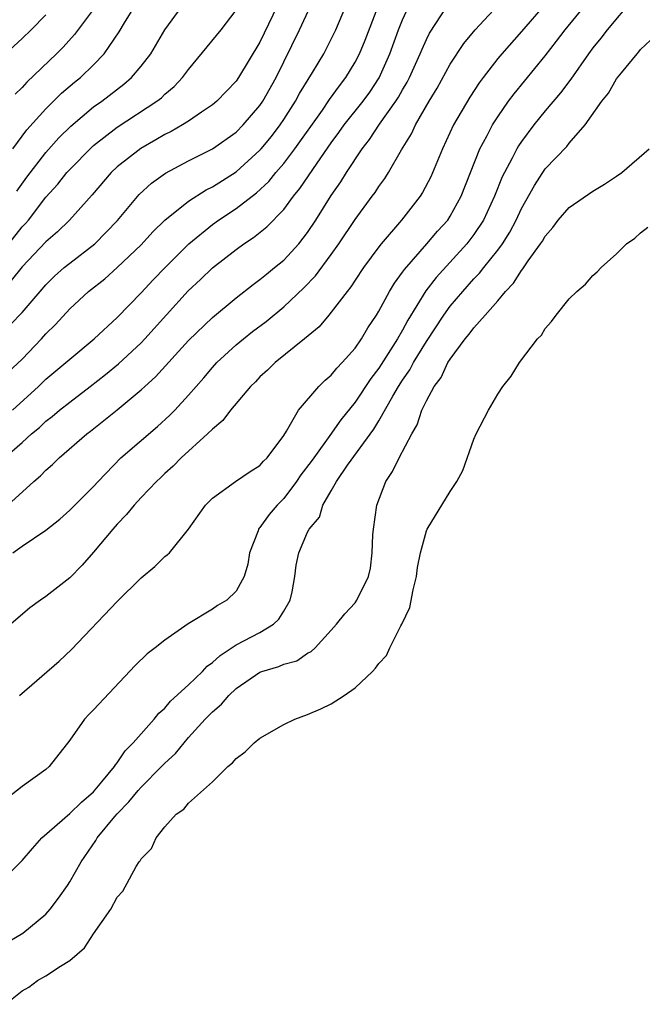
# Model space of a CAD drawing. Units: inches. Extents: x 2607000 to 2610000, y 1518000 to 1521000.
# Drawn here: x 2608983 to 2609035, y 1518325 to 1518408 of the extents above; entities that cross this region are included whole.
import ezdxf

# ---------------------------------------------------------------- set-up
doc = ezdxf.new("R2010")
doc.units = ezdxf.units.IN
doc.header["$MEASUREMENT"] = 0
doc.layers.add('LD26071518_2ft', color=73, linetype='Continuous')

msp = doc.modelspace()

# ---------------------------------------------------------------- linework, layer by layer
at = {"layer": 'LD26071518_2ft'}
for points, elevation in [([(2608982.786, 1518351), (2608986.125, 1518353.875), (2608987.135, 1518354.866), (2608991, 1518358.903), (2608993, 1518360.892), (2608994.156, 1518361.844), (2608995, 1518362.683), (2608995.187, 1518362.813), (2608995.38, 1518363), (2608996.999, 1518365), (2608998.411, 1518367), (2608999, 1518367.592), (2609000.948, 1518369), (2609002.171, 1518369.829), (2609003, 1518370.341), (2609003.3, 1518370.7), (2609003.618, 1518371), (2609005, 1518372.867), (2609005.231, 1518373.231), (2609006.248, 1518375), (2609007.952, 1518377), (2609008.477, 1518377.523), (2609009, 1518377.957), (2609009.465, 1518378.536), (2609009.916, 1518379), (2609011, 1518380.232), (2609011.54, 1518381), (2609012.076, 1518381.924), (2609012.796, 1518383), (2609013, 1518383.338), (2609013.891, 1518385), (2609014.306, 1518385.694), (2609015, 1518386.601), (2609015.156, 1518386.844), (2609017.034, 1518389), (2609017.933, 1518390.067), (2609018.791, 1518391), (2609019, 1518391.315), (2609019.919, 1518393), (2609020.694, 1518395), (2609021.5, 1518397), (2609022.106, 1518398.105), (2609022.567, 1518399), (2609023, 1518399.688), (2609023.906, 1518401), (2609024.367, 1518401.633), (2609027, 1518404.819), (2609027.952, 1518406.048), (2609028.658, 1518407), (2609031.51, 1518410.49)], 7400), ([(2609034.373, 1518409.627), (2609032.205, 1518407), (2609031.684, 1518406.316), (2609031, 1518405.483), (2609030.638, 1518405), (2609029.139, 1518402.861), (2609028.281, 1518401.719), (2609027, 1518400.2), (2609026.037, 1518399), (2609025, 1518397.615), (2609024.752, 1518397.248), (2609024.61, 1518397), (2609024.212, 1518396.212), (2609023.554, 1518395), (2609023.372, 1518394.628), (2609022.718, 1518393), (2609021.8, 1518391), (2609021, 1518389.79), (2609020.665, 1518389.335), (2609020.393, 1518389), (2609017.827, 1518386.173), (2609016.959, 1518385.041), (2609015.435, 1518382.565), (2609015, 1518381.739), (2609014.576, 1518381), (2609013, 1518378.535), (2609012.331, 1518377.669), (2609011, 1518375.687), (2609009.799, 1518374.201), (2609008.872, 1518372.872), (2609007.517, 1518371), (2609007.31, 1518370.69), (2609006.45, 1518369.55), (2609006.087, 1518369), (2609005, 1518367.563), (2609004.435, 1518367), (2609003.778, 1518366.222), (2609003, 1518365.128), (2609002.931, 1518365.068), (2609002.89, 1518365), (2609002.842, 1518364.841), (2609002.122, 1518363), (2609001.966, 1518362.035), (2609001.675, 1518361), (2609001, 1518359.768), (2609000.227, 1518359), (2608999.44, 1518358.56), (2608999, 1518358.256), (2608996.969, 1518357.031), (2608995, 1518355.642), (2608994.198, 1518355), (2608993.5, 1518354.5), (2608992.495, 1518353.505), (2608989, 1518349.774), (2608988.604, 1518349.396), (2608988.23, 1518349), (2608987, 1518347.24), (2608985.278, 1518345), (2608985, 1518344.765), (2608983, 1518343.329), (2608981, 1518341.79)], 7398), ([(2608981, 1518381.197), (2608983, 1518383.212), (2608984.503, 1518385), (2608985, 1518385.562), (2608985.73, 1518386.27), (2608986.54, 1518387), (2608987, 1518387.385), (2608989.112, 1518389), (2608991.029, 1518390.971), (2608992.843, 1518393.158), (2608993.891, 1518394.109), (2608995.052, 1518394.948), (2608997, 1518395.971), (2608999, 1518396.981), (2609001, 1518398.399), (2609001.599, 1518399), (2609003, 1518400.633), (2609003.247, 1518401), (2609004.353, 1518403), (2609006.331, 1518407), (2609007.238, 1518409)], 7414), ([(2608981.521, 1518371), (2608983, 1518372.286), (2608983.789, 1518373), (2608984.449, 1518373.551), (2608985, 1518374.076), (2608985.524, 1518374.476), (2608986.138, 1518375), (2608987, 1518375.688), (2608988.731, 1518377), (2608990.002, 1518377.998), (2608991.094, 1518378.906), (2608993, 1518380.667), (2608993.328, 1518381), (2608996.967, 1518385.033), (2608998.006, 1518385.994), (2608999, 1518386.978), (2609001, 1518388.533), (2609001.644, 1518389), (2609002.466, 1518389.534), (2609003.58, 1518390.42), (2609005, 1518391.889), (2609005.823, 1518393), (2609006.355, 1518393.645), (2609007.801, 1518395.801), (2609009, 1518397.509), (2609009.641, 1518398.359), (2609010.089, 1518399), (2609011.671, 1518401), (2609012.228, 1518401.772), (2609013.022, 1518402.978), (2609013.923, 1518405), (2609014.66, 1518407), (2609015, 1518407.861), (2609015.53, 1518409)], 7408), ([(2608981.781, 1518367), (2608983.968, 1518369), (2608984.534, 1518369.466), (2608985, 1518369.962), (2608985.559, 1518370.441), (2608986.112, 1518371), (2608988.432, 1518373), (2608988.76, 1518373.24), (2608991, 1518375.018), (2608993, 1518376.702), (2608993.311, 1518377), (2608994.203, 1518377.797), (2608997, 1518380.85), (2608999, 1518382.798), (2609001, 1518384.449), (2609002.426, 1518385.574), (2609003, 1518385.996), (2609003.54, 1518386.46), (2609004.227, 1518387), (2609005, 1518387.638), (2609006.258, 1518389), (2609007, 1518389.944), (2609007.699, 1518391), (2609009, 1518393.075), (2609009.791, 1518394.209), (2609010.273, 1518395), (2609011.587, 1518397), (2609012.219, 1518397.781), (2609013.064, 1518399.064), (2609014.441, 1518401), (2609014.661, 1518401.339), (2609015, 1518401.958), (2609015.39, 1518402.61), (2609015.588, 1518403), (2609016.486, 1518405), (2609016.631, 1518405.369), (2609017, 1518406.202), (2609017.268, 1518406.732), (2609018.735, 1518409)], 7406), ([(2608981.812, 1518378.188), (2608983, 1518379.306), (2608984.637, 1518381), (2608985, 1518381.413), (2608985.792, 1518382.208), (2608987, 1518383.535), (2608988.59, 1518385), (2608989.939, 1518386.061), (2608991, 1518387.004), (2608993, 1518388.915), (2608993.998, 1518390.002), (2608995.003, 1518390.997), (2608997, 1518392.596), (2608998.463, 1518393.537), (2608999, 1518393.8), (2609001, 1518395.063), (2609003, 1518396.874), (2609003.11, 1518397), (2609003.959, 1518398.041), (2609004.689, 1518399), (2609005, 1518399.467), (2609005.979, 1518401), (2609006.337, 1518401.663), (2609007.417, 1518403.417), (2609008.365, 1518405), (2609009, 1518406.222), (2609009.38, 1518407), (2609010.214, 1518409)], 7412), ([(2608981.866, 1518389), (2608983, 1518390.42), (2608983.287, 1518390.713), (2608983.523, 1518391), (2608985, 1518392.932), (2608985.987, 1518394.014), (2608986.77, 1518395), (2608987, 1518395.257), (2608988.854, 1518397.146), (2608989, 1518397.273), (2608991, 1518398.815), (2608994.335, 1518401), (2608994.705, 1518401.295), (2608995, 1518401.584), (2608995.77, 1518402.23), (2608996.498, 1518403), (2608997, 1518403.671), (2608999.727, 1518407), (2609001, 1518408.663)], 7418), ([(2609027, 1518409.173), (2609025, 1518406.863), (2609023.342, 1518405), (2609023, 1518404.592), (2609021.763, 1518403), (2609021.441, 1518402.559), (2609020.655, 1518401.345), (2609019.284, 1518399), (2609018.343, 1518397), (2609017.363, 1518394.637), (2609016.684, 1518393.316), (2609016.472, 1518393), (2609014.905, 1518391), (2609013.206, 1518389), (2609013, 1518388.739), (2609011.72, 1518387), (2609011, 1518385.94), (2609010.631, 1518385.37), (2609010.323, 1518385), (2609009, 1518383.239), (2609008.784, 1518383), (2609007.972, 1518382.028), (2609006.754, 1518381), (2609004.268, 1518379), (2609003.627, 1518378.372), (2609003, 1518377.803), (2609002.613, 1518377.387), (2609002.216, 1518377), (2609000.533, 1518375), (2608999.882, 1518374.119), (2608999, 1518373.413), (2608998.596, 1518373), (2608996.384, 1518371), (2608995.701, 1518370.299), (2608995, 1518369.681), (2608994.66, 1518369.34), (2608994.292, 1518369), (2608993, 1518367.653), (2608992.409, 1518367), (2608991.786, 1518366.213), (2608991, 1518365.418), (2608990.626, 1518365), (2608989, 1518363.046), (2608988.045, 1518361.955), (2608987, 1518360.895), (2608985, 1518359.313), (2608984.533, 1518359), (2608983.639, 1518358.361), (2608982.056, 1518357)], 7402), ([(2609004.443, 1518409), (2609003, 1518405.973), (2609001.208, 1518403), (2609001, 1518402.7), (2608999.374, 1518401), (2608999, 1518400.691), (2608998.074, 1518400.074), (2608997, 1518399.33), (2608996.484, 1518399), (2608995.545, 1518398.455), (2608995, 1518398.193), (2608994.255, 1518397.745), (2608992.973, 1518397.027), (2608991, 1518395.482), (2608990.481, 1518395), (2608988.873, 1518393.127), (2608986.978, 1518391), (2608985.98, 1518390.02), (2608985, 1518389.173), (2608983, 1518387.073), (2608982.083, 1518385.917)], 7416), ([(2608982.196, 1518375), (2608984.379, 1518377), (2608985, 1518377.599), (2608986.675, 1518379), (2608987, 1518379.302), (2608989.054, 1518381), (2608991, 1518382.798), (2608993, 1518384.874), (2608994.025, 1518385.975), (2608995.015, 1518387), (2608997.018, 1518389), (2608999, 1518390.627), (2608999.519, 1518391), (2609001, 1518391.971), (2609002.713, 1518393.287), (2609003.742, 1518394.258), (2609004.34, 1518395), (2609005, 1518395.763), (2609005.941, 1518397), (2609008.247, 1518400.247), (2609008.859, 1518401.141), (2609009.693, 1518402.307), (2609010.223, 1518403), (2609011, 1518404.301), (2609011.362, 1518405), (2609011.849, 1518406.151), (2609012.914, 1518408.914)], 7410), ([(2608982.218, 1518397), (2608983.405, 1518398.595), (2608985, 1518400.369), (2608986.32, 1518401.68), (2608987.402, 1518402.598), (2608987.905, 1518403), (2608989, 1518404.06), (2608989.895, 1518405), (2608991.155, 1518406.845), (2608991.593, 1518407.593), (2608992.468, 1518409)], 7422), ([(2608982.227, 1518363), (2608983, 1518363.564), (2608985, 1518364.898), (2608986.167, 1518365.832), (2608987, 1518366.578), (2608989, 1518368.57), (2608989.39, 1518369), (2608991.31, 1518371), (2608994.37, 1518373.63), (2608995.427, 1518374.573), (2608995.84, 1518375), (2608997, 1518376.267), (2608998.276, 1518377.724), (2608999, 1518378.586), (2608999.375, 1518379), (2609001, 1518380.496), (2609001.603, 1518381), (2609002.386, 1518381.614), (2609003.53, 1518382.47), (2609005, 1518383.705), (2609006.701, 1518385.299), (2609007.685, 1518386.315), (2609009, 1518388.088), (2609009.643, 1518389), (2609011, 1518391.044), (2609012.445, 1518393), (2609012.676, 1518393.324), (2609013, 1518393.828), (2609013.496, 1518394.504), (2609013.807, 1518395), (2609014.913, 1518396.912), (2609015.742, 1518398.258), (2609016.084, 1518399), (2609017.226, 1518401), (2609017.892, 1518402.108), (2609019, 1518404.109), (2609020.149, 1518405.851), (2609021.088, 1518407), (2609023, 1518409.056)], 7404), ([(2608989, 1518408.761), (2608987.388, 1518406.612), (2608986.443, 1518405.557), (2608985.892, 1518405), (2608983.4, 1518402.6), (2608983, 1518402.145), (2608982.417, 1518401.583)], 7424), ([(2608982.564, 1518393.436), (2608983.391, 1518394.609), (2608985, 1518396.689), (2608986.091, 1518397.909), (2608987.086, 1518398.914), (2608989, 1518400.515), (2608989.691, 1518401), (2608991.564, 1518402.436), (2608992.207, 1518403), (2608993, 1518403.946), (2608993.814, 1518405), (2608995.002, 1518406.998), (2608996.449, 1518409)], 7420), ([(2608981.593, 1518405), (2608983, 1518406.273), (2608983.746, 1518407), (2608985, 1518408.277)], 7426), ([(2608981, 1518335.152), (2608983, 1518337.091), (2608983.88, 1518338.12), (2608984.662, 1518339), (2608987, 1518341.067), (2608987.981, 1518342.02), (2608989, 1518342.876), (2608989.709, 1518343.709), (2608990.762, 1518345), (2608990.844, 1518345.156), (2608991, 1518345.328), (2608991.667, 1518346.333), (2608992.344, 1518347), (2608994.095, 1518349), (2608994.496, 1518349.504), (2608995, 1518349.935), (2608995.485, 1518350.515), (2608997, 1518351.878), (2608998.168, 1518353), (2608998.557, 1518353.443), (2608999, 1518353.754), (2608999.64, 1518354.36), (2609001, 1518355.251), (2609003, 1518356.293), (2609004.144, 1518357), (2609004.576, 1518357.424), (2609005, 1518358.095), (2609005.542, 1518359), (2609005.699, 1518359.699), (2609005.928, 1518361), (2609006.057, 1518361.943), (2609006.278, 1518363), (2609007, 1518364.732), (2609007.136, 1518365), (2609007.996, 1518366.004), (2609008.3, 1518367), (2609009, 1518368.208), (2609009.43, 1518369), (2609010.36, 1518370.36), (2609012.588, 1518373.412), (2609013, 1518374.096), (2609014.172, 1518376.172), (2609014.66, 1518377), (2609015, 1518377.53), (2609015.602, 1518378.398), (2609015.921, 1518379), (2609017, 1518380.779), (2609018.459, 1518383), (2609019, 1518383.747), (2609020.06, 1518385), (2609021, 1518386.051), (2609021.468, 1518386.532), (2609021.821, 1518387), (2609023, 1518388.474), (2609023.389, 1518389), (2609024.018, 1518389.982), (2609024.556, 1518391), (2609025, 1518391.97), (2609026.084, 1518393.916), (2609027, 1518395.307), (2609028.797, 1518397.203), (2609029, 1518397.466), (2609030.356, 1518399), (2609031.761, 1518401), (2609032.321, 1518401.679), (2609033, 1518402.889), (2609033.398, 1518403.398), (2609034.716, 1518405), (2609034.854, 1518405.146), (2609035, 1518405.348), (2609035.848, 1518406.152)], 7396), ([(2608980.498, 1518329.502), (2608983.049, 1518331), (2608985, 1518332.595), (2608985.361, 1518333), (2608986.068, 1518333.932), (2608986.803, 1518335), (2608987, 1518335.301), (2608987.964, 1518337), (2608989.203, 1518338.797), (2608989.316, 1518339), (2608990.802, 1518340.802), (2608991, 1518341.035), (2608991.973, 1518342.027), (2608992.761, 1518343), (2608993, 1518343.27), (2608994.732, 1518345), (2608995, 1518345.288), (2608995.887, 1518346.113), (2608997, 1518347.442), (2608998.398, 1518349), (2608999, 1518349.626), (2608999.751, 1518350.249), (2609000.376, 1518351), (2609001, 1518351.583), (2609003, 1518352.938), (2609003.162, 1518353), (2609004.585, 1518353.416), (2609005, 1518353.623), (2609006.089, 1518353.911), (2609007, 1518354.552), (2609007.301, 1518354.699), (2609007.638, 1518355), (2609009, 1518356.481), (2609009.445, 1518357), (2609010.132, 1518357.868), (2609011, 1518358.791), (2609011.148, 1518359), (2609012.134, 1518361), (2609012.297, 1518361.703), (2609012.449, 1518363), (2609012.507, 1518364.507), (2609012.544, 1518365), (2609012.821, 1518367), (2609013.579, 1518369), (2609014.158, 1518369.841), (2609014.72, 1518371), (2609015.777, 1518373), (2609016.235, 1518373.765), (2609016.624, 1518375), (2609017, 1518375.785), (2609017.66, 1518377), (2609018.244, 1518377.756), (2609018.814, 1518379), (2609019, 1518379.3), (2609020.265, 1518381), (2609020.609, 1518381.391), (2609021, 1518381.938), (2609021.954, 1518383), (2609023, 1518384.206), (2609023.662, 1518385), (2609024.321, 1518385.679), (2609025, 1518386.767), (2609025.116, 1518386.884), (2609025.556, 1518387.556), (2609026.608, 1518389), (2609026.766, 1518389.234), (2609027, 1518389.658), (2609027.628, 1518390.372), (2609028.09, 1518391), (2609029, 1518392.045), (2609031, 1518393.436), (2609031.974, 1518394.026), (2609033, 1518394.702), (2609033.423, 1518395), (2609035.724, 1518397)], 7394), ([(2608981.584, 1518325), (2608983, 1518326.128), (2608983.557, 1518326.443), (2608984.286, 1518327), (2608985, 1518327.396), (2608986.219, 1518328.22), (2608987, 1518328.676), (2608988.254, 1518329.746), (2608989, 1518330.941), (2608990.444, 1518333), (2608991, 1518334.009), (2608991.469, 1518334.532), (2608992.601, 1518336.601), (2608992.852, 1518337), (2608992.92, 1518337.08), (2608993, 1518337.252), (2608993.891, 1518338.109), (2608994.277, 1518339), (2608995, 1518339.933), (2608995.942, 1518341), (2608996.588, 1518341.412), (2608997, 1518341.925), (2608999, 1518343.717), (2609000.3, 1518345), (2609000.683, 1518345.316), (2609001, 1518345.695), (2609001.742, 1518346.257), (2609002.52, 1518347), (2609003, 1518347.389), (2609005, 1518348.559), (2609005.931, 1518349), (2609007, 1518349.379), (2609008.13, 1518349.87), (2609009, 1518350.274), (2609010.09, 1518351), (2609011, 1518351.63), (2609012.452, 1518353), (2609012.711, 1518353.289), (2609013, 1518353.686), (2609013.644, 1518354.355), (2609013.931, 1518355), (2609014.84, 1518356.84), (2609014.933, 1518357), (2609015.597, 1518358.403), (2609015.878, 1518359.878), (2609016.153, 1518361), (2609016.242, 1518361.758), (2609016.506, 1518363), (2609017, 1518364.834), (2609017.077, 1518365), (2609019, 1518368.147), (2609019.556, 1518369), (2609020.064, 1518369.936), (2609021, 1518372.567), (2609021.191, 1518373), (2609022.219, 1518375), (2609023, 1518376.346), (2609023.439, 1518377), (2609024.128, 1518377.872), (2609024.824, 1518379), (2609026.352, 1518381), (2609026.677, 1518381.323), (2609027, 1518381.88), (2609027.533, 1518382.467), (2609027.904, 1518383), (2609029, 1518384.361), (2609029.649, 1518385), (2609030.394, 1518385.606), (2609031, 1518386.335), (2609031.362, 1518386.638), (2609031.692, 1518387), (2609033, 1518388.157), (2609033.841, 1518389), (2609034.527, 1518389.473), (2609035, 1518389.918), (2609035.611, 1518390.389)], 7392)]:
    msp.add_lwpolyline(points, dxfattribs=dict(at, elevation=elevation))

doc.saveas('drawing.dxf')
